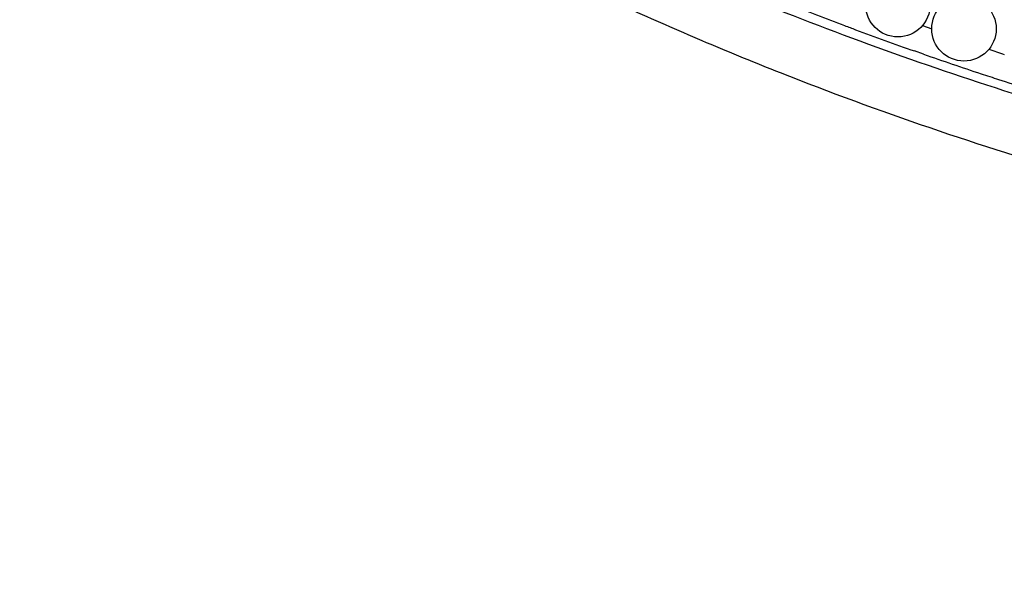
# Model space of a CAD drawing. Units: inches. Extents: x 4.1 to 17.8, y 5.4 to 13.2.
# Drawn here: x 4.1 to 4.7, y 8.4 to 8.7 of the extents above; entities that cross this region are included whole.
import ezdxf

# ---------------------------------------------------------------- set-up
doc = ezdxf.new("R2010")
doc.units = ezdxf.units.IN
doc.header["$LTSCALE"] = 1.21
doc.header["$MEASUREMENT"] = 0
doc.layers.get('0').update_dxf_attribs({"linetype": 'CONTINUOUS'})

msp = doc.modelspace()

# ---------------------------------------------------------------- linework, layer by layer
at = {"color": 9, "linetype": 'CONTINUOUS'}
for p, q in [((4.61495, 8.72375), (4.62069, 8.72173)), ((4.61564, 8.70593), (4.60991, 8.70794))]:
    msp.add_line(p, q, dxfattribs=at)
at = {"color": 7, "linetype": 'CONTINUOUS'}
for centre in [(4.59969, 8.73667), (4.64069, 8.72167)]:
    msp.add_circle(centre, 0.02, dxfattribs=at)
at = {"color": 9, "linetype": 'CONTINUOUS'}
for centre, radius, start, end in [((5.35031, 10.80972), 2.22837, 248.45562, 249.4088), ((5.35581, 10.82401), 2.24368, 249.40572, 249.59242), ((5.3522, 10.81424), 2.23327, 249.5918, 250.5868), ((5.39233, 10.92568), 2.33573, 251.62935, 251.87565), ((5.3474, 10.80071), 2.21891, 250.74446, 251.71778), ((5.3578, 10.83219), 2.25206, 251.71769, 252.00722), ((5.37453, 10.884), 2.30651, 252.00962, 252.88838)]:
    msp.add_arc(centre, radius, start, end, dxfattribs=at)
at = {"color": 7, "linetype": 'CONTINUOUS'}
for points, knots in [([(4.05469, 9.15667), (4.05566, 9.13962), (4.05901, 9.11406), (4.06687, 9.08071), (4.07442, 9.05611), (4.08352, 9.03215), (4.09411, 9.00899), (4.10613, 8.98676), (4.12387, 8.95843), (4.1491, 8.92526), (4.18337, 8.88906), (4.22083, 8.85635), (4.26079, 8.82689), (4.30268, 8.80036), (4.36044, 8.76817), (4.42012, 8.7396), (4.48069, 8.71312), (4.54177, 8.68811), (4.61917, 8.65965), (4.71347, 8.62982), (4.80891, 8.6039), (4.9053, 8.58143), (5.00246, 8.5619), (5.1002, 8.54482), (5.23106, 8.52464), (5.39494, 8.50306), (5.55873, 8.48308), (5.68918, 8.46582), (5.78656, 8.45142), (5.88368, 8.43469), (5.96432, 8.41814), (6.02868, 8.40296), (6.07699, 8.39045), (6.11715, 8.37905), (6.14926, 8.36928), (6.17339, 8.36161), (6.19751, 8.3536), (6.22967, 8.34243), (6.26956, 8.32746), (6.31653, 8.30753), (6.3621, 8.28527), (6.40567, 8.26027), (6.44668, 8.23218), (6.47829, 8.20583), (6.5016, 8.18289), (6.51805, 8.16472), (6.53339, 8.14551), (6.54756, 8.12529), (6.56054, 8.10415), (6.57622, 8.07482), (6.58932, 8.04404), (6.59972, 8.01222), (6.60614, 7.98785), (6.61113, 7.96311), (6.61468, 7.93811), (6.61681, 7.91296), (6.61777, 7.87949), (6.61555, 7.83799), (6.61014, 7.80528), (6.60653, 7.78927)], [0, 0, 0, 0, 0.016083, 0.02417, 0.03225, 0.040297, 0.048289, 0.056211, 0.064083, 0.079743, 0.095359, 0.110947, 0.126516, 0.142061, 0.157613, 0.188759, 0.204318, 0.21986, 0.250915, 0.281939, 0.312965, 0.344023, 0.375127, 0.406276, 0.437456, 0.499807, 0.56192, 0.59284, 0.623713, 0.654615, 0.685634, 0.70122, 0.716877, 0.732622, 0.740534, 0.748479, 0.75646, 0.764472, 0.780535, 0.796574, 0.812504, 0.828264, 0.843838, 0.859257, 0.866939, 0.874622, 0.882329, 0.890073, 0.897855, 0.905671, 0.921381, 0.929273, 0.937181, 0.945101, 0.953027, 0.960947, 0.96885, 0.984544, 1, 1, 1, 1]), ([(7.2706, 7.79117), (7.26832, 7.80923), (7.26307, 7.8453), (7.25322, 7.89912), (7.24349, 7.9437), (7.23485, 7.97917), (7.22568, 8.01447), (7.21317, 8.05829), (7.19625, 8.11032), (7.17718, 8.16168), (7.15578, 8.21219), (7.13185, 8.26159), (7.10508, 8.30948), (7.08016, 8.34776), (7.05855, 8.37715), (7.0358, 8.40568), (7.00525, 8.43967), (6.96568, 8.47778), (6.92356, 8.51325), (6.87925, 8.54612), (6.83311, 8.5764), (6.78548, 8.60412), (6.73661, 8.62938), (6.67005, 8.65987), (6.58445, 8.69241), (6.47916, 8.72356), (6.37221, 8.74799), (6.26431, 8.7667), (6.15587, 8.78081), (6.04709, 8.7913), (5.93803, 8.79921), (5.82876, 8.80562), (5.73763, 8.81061), (5.66472, 8.81486), (5.61004, 8.81829), (5.55538, 8.82209), (5.48256, 8.82766), (5.39166, 8.83555), (5.3009, 8.84459), (5.22843, 8.85252), (5.17417, 8.85882), (5.12001, 8.86548), (5.07494, 8.87131), (5.03893, 8.87613), (5.01196, 8.87982), (4.98502, 8.88361), (4.95811, 8.88753), (4.93123, 8.8916), (4.89544, 8.89729), (4.85075, 8.905), (4.79729, 8.9156), (4.74399, 8.92793), (4.69087, 8.94235), (4.6469, 8.95637), (4.61189, 8.96896), (4.57687, 8.98258), (4.53379, 9.00148), (4.48401, 9.02753), (4.4448, 9.05247), (4.41548, 9.07449), (4.38802, 9.09766), (4.36917, 9.11686), (4.35772, 9.13045)], [0, 0, 0, 0, 0.015564, 0.031163, 0.046775, 0.054579, 0.062377, 0.077958, 0.093543, 0.109151, 0.124786, 0.140437, 0.156069, 0.171668, 0.179461, 0.187255, 0.202858, 0.218504, 0.234195, 0.249918, 0.265649, 0.28136, 0.297026, 0.312669, 0.343946, 0.375234, 0.406489, 0.437698, 0.468844, 0.499976, 0.531141, 0.562344, 0.593567, 0.609183, 0.6248, 0.640416, 0.656032, 0.68725, 0.718441, 0.734022, 0.749591, 0.765147, 0.780687, 0.78845, 0.796209, 0.803963, 0.811714, 0.819463, 0.82721, 0.842709, 0.858233, 0.87381, 0.889479, 0.905288, 0.913262, 0.92129, 0.937413, 0.953464, 0.969288, 0.977087, 0.984804, 1, 1, 1, 1])]:
    msp.add_open_spline(points, degree=3, knots=knots, dxfattribs=at)
at = {"color": 9, "linetype": 'CONTINUOUS'}
msp.add_open_spline([(4.4478, 8.76617), (4.47476, 8.75409), (4.52935, 8.73137), (4.61248, 8.7005), (4.69679, 8.67304), (4.75365, 8.65686), (4.78221, 8.64925)], degree=3, knots=[0, 0, 0, 0, 0.25, 0.499997, 0.749993, 1, 1, 1, 1], dxfattribs=at)

doc.saveas('drawing.dxf')
